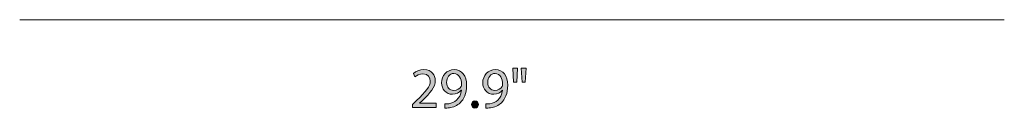
# Model space of a CAD drawing. Units: millimetres. Extents: x 13 to 284, y -198 to -16.
# Drawn here: x 31 to 104, y -111 to -104 of the extents above; entities that cross this region are included whole.
import ezdxf

# ---------------------------------------------------------------- set-up
doc = ezdxf.new("R2010")
doc.units = ezdxf.units.MM
doc.header["$MEASUREMENT"] = 0
doc.layers.add('Layer 3', color=7, linetype='Continuous', lineweight=0)

# ---------------------------------------------------------------- blocks, each defined once
blk = doc.blocks.new('Block_11')
at = {"layer": 'Layer 3', "transparency": 33554687}
h = blk.add_hatch(color=250, dxfattribs=at)
h.dxf.hatch_style = 2
edge = h.paths.add_edge_path()
edge.add_spline(control_points=[(60.134, -110.812), (60.134, -110.812), (60.134, -110.584), (60.134, -110.584), (60.134, -110.584), (60.426, -110.3), (60.426, -110.3), (61.128, -109.632), (61.446, -109.276), (61.45, -108.862), (61.45, -108.583), (61.314, -108.324), (60.904, -108.324), (60.654, -108.324), (60.447, -108.451), (60.32, -108.557), (60.32, -108.557), (60.201, -108.295), (60.201, -108.295), (60.392, -108.134), (60.663, -108.015), (60.98, -108.015), (61.572, -108.015), (61.822, -108.422), (61.822, -108.815), (61.822, -109.323), (61.454, -109.733), (60.874, -110.292), (60.874, -110.292), (60.654, -110.495), (60.654, -110.495), (60.654, -110.495), (60.654, -110.503), (60.654, -110.503), (60.654, -110.503), (61.89, -110.503), (61.89, -110.503), (61.89, -110.503), (61.89, -110.812), (61.89, -110.812), (61.89, -110.812), (60.134, -110.812), (60.134, -110.812)], knot_values=[0, 0, 0, 0, 1, 1, 1, 2, 2, 2, 3, 3, 3, 4, 4, 4, 5, 5, 5, 6, 6, 6, 7, 7, 7, 8, 8, 8, 9, 9, 9, 10, 10, 10, 11, 11, 11, 12, 12, 12, 13, 13, 13, 14, 14, 14, 14], degree=3, periodic=0)
h = blk.add_hatch(color=250, dxfattribs=at)
h.dxf.hatch_style = 2
edge = h.paths.add_edge_path()
edge.add_spline(control_points=[(62.657, -108.967), (62.657, -109.31), (62.864, -109.551), (63.185, -109.551), (63.435, -109.551), (63.63, -109.429), (63.727, -109.264), (63.748, -109.23), (63.761, -109.187), (63.761, -109.128), (63.761, -108.659), (63.588, -108.299), (63.198, -108.299), (62.881, -108.299), (62.657, -108.578), (62.657, -108.967)], knot_values=[0, 0, 0, 0, 1, 1, 1, 2, 2, 2, 3, 3, 3, 4, 4, 4, 5, 5, 5, 5], degree=3, periodic=0)
edge = h.paths.add_edge_path()
edge.add_spline(control_points=[(62.521, -110.55), (62.602, -110.558), (62.695, -110.55), (62.822, -110.537), (63.037, -110.508), (63.241, -110.419), (63.397, -110.271), (63.579, -110.106), (63.71, -109.864), (63.761, -109.539), (63.761, -109.539), (63.748, -109.539), (63.748, -109.539), (63.596, -109.725), (63.376, -109.835), (63.101, -109.835), (62.606, -109.835), (62.289, -109.462), (62.289, -108.993), (62.289, -108.472), (62.665, -108.015), (63.228, -108.015), (63.791, -108.015), (64.138, -108.472), (64.138, -109.175), (64.138, -109.78), (63.934, -110.203), (63.664, -110.465), (63.452, -110.673), (63.16, -110.799), (62.864, -110.833), (62.729, -110.855), (62.61, -110.859), (62.521, -110.855), (62.521, -110.855), (62.521, -110.55), (62.521, -110.55)], knot_values=[0, 0, 0, 0, 1, 1, 1, 2, 2, 2, 3, 3, 3, 4, 4, 4, 5, 5, 5, 6, 6, 6, 7, 7, 7, 8, 8, 8, 9, 9, 9, 10, 10, 10, 11, 11, 11, 12, 12, 12, 12], degree=3, periodic=0)
h = blk.add_hatch(color=250, dxfattribs=at)
h.dxf.hatch_style = 2
edge = h.paths.add_edge_path()
edge.add_spline(control_points=[(65.705, -108.967), (65.705, -109.31), (65.912, -109.551), (66.233, -109.551), (66.483, -109.551), (66.678, -109.429), (66.775, -109.264), (66.796, -109.23), (66.809, -109.187), (66.809, -109.128), (66.809, -108.659), (66.635, -108.299), (66.246, -108.299), (65.929, -108.299), (65.705, -108.578), (65.705, -108.967)], knot_values=[0, 0, 0, 0, 1, 1, 1, 2, 2, 2, 3, 3, 3, 4, 4, 4, 5, 5, 5, 5], degree=3, periodic=0)
edge = h.paths.add_edge_path()
edge.add_spline(control_points=[(65.569, -110.55), (65.65, -110.558), (65.743, -110.55), (65.87, -110.537), (66.085, -110.508), (66.288, -110.419), (66.445, -110.271), (66.627, -110.106), (66.758, -109.864), (66.809, -109.539), (66.809, -109.539), (66.796, -109.539), (66.796, -109.539), (66.644, -109.725), (66.424, -109.835), (66.149, -109.835), (65.654, -109.835), (65.336, -109.462), (65.336, -108.993), (65.336, -108.472), (65.713, -108.015), (66.276, -108.015), (66.838, -108.015), (67.185, -108.472), (67.185, -109.175), (67.185, -109.78), (66.982, -110.203), (66.712, -110.465), (66.5, -110.673), (66.208, -110.799), (65.912, -110.833), (65.777, -110.855), (65.658, -110.859), (65.569, -110.855), (65.569, -110.855), (65.569, -110.55), (65.569, -110.55)], knot_values=[0, 0, 0, 0, 1, 1, 1, 2, 2, 2, 3, 3, 3, 4, 4, 4, 5, 5, 5, 6, 6, 6, 7, 7, 7, 8, 8, 8, 9, 9, 9, 10, 10, 10, 11, 11, 11, 12, 12, 12, 12], degree=3, periodic=0)
h = blk.add_hatch(color=250, dxfattribs=at)
h.dxf.hatch_style = 2
edge = h.paths.add_edge_path()
edge.add_spline(control_points=[(68.549, -107.914), (68.549, -107.914), (68.477, -108.929), (68.477, -108.929), (68.477, -108.929), (68.253, -108.929), (68.253, -108.929), (68.253, -108.929), (68.181, -107.914), (68.181, -107.914), (68.181, -107.914), (68.549, -107.914), (68.549, -107.914)], knot_values=[0, 0, 0, 0, 1, 1, 1, 2, 2, 2, 3, 3, 3, 4, 4, 4, 4], degree=3, periodic=0)
edge = h.paths.add_edge_path()
edge.add_spline(control_points=[(67.919, -107.914), (67.919, -107.914), (67.847, -108.929), (67.847, -108.929), (67.847, -108.929), (67.618, -108.929), (67.618, -108.929), (67.618, -108.929), (67.55, -107.914), (67.55, -107.914), (67.55, -107.914), (67.919, -107.914), (67.919, -107.914)], knot_values=[0, 0, 0, 0, 1, 1, 1, 2, 2, 2, 3, 3, 3, 4, 4, 4, 4], degree=3, periodic=0)
h = blk.add_hatch(color=250, dxfattribs=at)
h.dxf.hatch_style = 2
edge = h.paths.add_edge_path()
edge.add_spline(control_points=[(64.507, -110.592), (64.507, -110.436), (64.612, -110.326), (64.761, -110.326), (64.909, -110.326), (65.01, -110.436), (65.01, -110.592), (65.01, -110.745), (64.913, -110.859), (64.756, -110.859), (64.608, -110.859), (64.507, -110.745), (64.507, -110.592)], knot_values=[0, 0, 0, 0, 1, 1, 1, 2, 2, 2, 3, 3, 3, 4, 4, 4, 4], degree=3, periodic=0)
at = {"layer": 'Layer 3'}
for points, knots in [([(60.134, -110.812), (60.134, -110.812), (60.134, -110.584), (60.134, -110.584), (60.134, -110.584), (60.426, -110.3), (60.426, -110.3), (61.128, -109.632), (61.446, -109.276), (61.45, -108.862), (61.45, -108.583), (61.314, -108.324), (60.904, -108.324), (60.654, -108.324), (60.447, -108.451), (60.32, -108.557), (60.32, -108.557), (60.201, -108.295), (60.201, -108.295), (60.392, -108.134), (60.663, -108.015), (60.98, -108.015), (61.572, -108.015), (61.822, -108.422), (61.822, -108.815), (61.822, -109.323), (61.454, -109.733), (60.874, -110.292), (60.874, -110.292), (60.654, -110.495), (60.654, -110.495), (60.654, -110.495), (60.654, -110.503), (60.654, -110.503), (60.654, -110.503), (61.89, -110.503), (61.89, -110.503), (61.89, -110.503), (61.89, -110.812), (61.89, -110.812), (61.89, -110.812), (60.134, -110.812), (60.134, -110.812)], [0, 0, 0, 0, 1, 1, 1, 2, 2, 2, 3, 3, 3, 4, 4, 4, 5, 5, 5, 6, 6, 6, 7, 7, 7, 8, 8, 8, 9, 9, 9, 10, 10, 10, 11, 11, 11, 12, 12, 12, 13, 13, 13, 14, 14, 14, 14]), ([(62.521, -110.55), (62.602, -110.558), (62.695, -110.55), (62.822, -110.537), (63.037, -110.508), (63.241, -110.419), (63.397, -110.271), (63.579, -110.106), (63.71, -109.864), (63.761, -109.539), (63.761, -109.539), (63.748, -109.539), (63.748, -109.539), (63.596, -109.725), (63.376, -109.835), (63.101, -109.835), (62.606, -109.835), (62.289, -109.462), (62.289, -108.993), (62.289, -108.472), (62.665, -108.015), (63.228, -108.015), (63.791, -108.015), (64.138, -108.472), (64.138, -109.175), (64.138, -109.78), (63.934, -110.203), (63.664, -110.465), (63.452, -110.673), (63.16, -110.799), (62.864, -110.833), (62.729, -110.855), (62.61, -110.859), (62.521, -110.855), (62.521, -110.855), (62.521, -110.55), (62.521, -110.55)], [0, 0, 0, 0, 1, 1, 1, 2, 2, 2, 3, 3, 3, 4, 4, 4, 5, 5, 5, 6, 6, 6, 7, 7, 7, 8, 8, 8, 9, 9, 9, 10, 10, 10, 11, 11, 11, 12, 12, 12, 12]), ([(62.657, -108.967), (62.657, -109.31), (62.864, -109.551), (63.185, -109.551), (63.435, -109.551), (63.63, -109.429), (63.727, -109.264), (63.748, -109.23), (63.761, -109.187), (63.761, -109.128), (63.761, -108.659), (63.588, -108.299), (63.198, -108.299), (62.881, -108.299), (62.657, -108.578), (62.657, -108.967)], [0, 0, 0, 0, 1, 1, 1, 2, 2, 2, 3, 3, 3, 4, 4, 4, 5, 5, 5, 5]), ([(65.569, -110.55), (65.65, -110.558), (65.743, -110.55), (65.87, -110.537), (66.085, -110.508), (66.288, -110.419), (66.445, -110.271), (66.627, -110.106), (66.758, -109.864), (66.809, -109.539), (66.809, -109.539), (66.796, -109.539), (66.796, -109.539), (66.644, -109.725), (66.424, -109.835), (66.149, -109.835), (65.654, -109.835), (65.336, -109.462), (65.336, -108.993), (65.336, -108.472), (65.713, -108.015), (66.276, -108.015), (66.838, -108.015), (67.185, -108.472), (67.185, -109.175), (67.185, -109.78), (66.982, -110.203), (66.712, -110.465), (66.5, -110.673), (66.208, -110.799), (65.912, -110.833), (65.777, -110.855), (65.658, -110.859), (65.569, -110.855), (65.569, -110.855), (65.569, -110.55), (65.569, -110.55)], [0, 0, 0, 0, 1, 1, 1, 2, 2, 2, 3, 3, 3, 4, 4, 4, 5, 5, 5, 6, 6, 6, 7, 7, 7, 8, 8, 8, 9, 9, 9, 10, 10, 10, 11, 11, 11, 12, 12, 12, 12]), ([(65.705, -108.967), (65.705, -109.31), (65.912, -109.551), (66.233, -109.551), (66.483, -109.551), (66.678, -109.429), (66.775, -109.264), (66.796, -109.23), (66.809, -109.187), (66.809, -109.128), (66.809, -108.659), (66.635, -108.299), (66.246, -108.299), (65.929, -108.299), (65.705, -108.578), (65.705, -108.967)], [0, 0, 0, 0, 1, 1, 1, 2, 2, 2, 3, 3, 3, 4, 4, 4, 5, 5, 5, 5]), ([(67.919, -107.914), (67.919, -107.914), (67.847, -108.929), (67.847, -108.929), (67.847, -108.929), (67.618, -108.929), (67.618, -108.929), (67.618, -108.929), (67.55, -107.914), (67.55, -107.914), (67.55, -107.914), (67.919, -107.914), (67.919, -107.914)], [0, 0, 0, 0, 1, 1, 1, 2, 2, 2, 3, 3, 3, 4, 4, 4, 4]), ([(68.549, -107.914), (68.549, -107.914), (68.477, -108.929), (68.477, -108.929), (68.477, -108.929), (68.253, -108.929), (68.253, -108.929), (68.253, -108.929), (68.181, -107.914), (68.181, -107.914), (68.181, -107.914), (68.549, -107.914), (68.549, -107.914)], [0, 0, 0, 0, 1, 1, 1, 2, 2, 2, 3, 3, 3, 4, 4, 4, 4]), ([(64.507, -110.592), (64.507, -110.436), (64.612, -110.326), (64.761, -110.326), (64.909, -110.326), (65.01, -110.436), (65.01, -110.592), (65.01, -110.745), (64.913, -110.859), (64.756, -110.859), (64.608, -110.859), (64.507, -110.745), (64.507, -110.592)], [0, 0, 0, 0, 1, 1, 1, 2, 2, 2, 3, 3, 3, 4, 4, 4, 4])]:
    blk.add_open_spline(points, degree=3, knots=knots, dxfattribs=at)
blk = doc.blocks.new('Block_10')
at = {"layer": 'Layer 3'}
blk.add_blockref('Block_11', (0, 0), dxfattribs=at)

msp = doc.modelspace()

# ---------------------------------------------------------------- linework, layer by layer
at = {"layer": 'Layer 3', "color": 7, "lineweight": 18}
msp.add_line((103.929, -104.335), (31.071, -104.335), dxfattribs=at)

# ---------------------------------------------------------------- block references
at = {"layer": 'Layer 3'}
msp.add_blockref('Block_10', (0, 0), dxfattribs=at)

doc.saveas('drawing.dxf')
